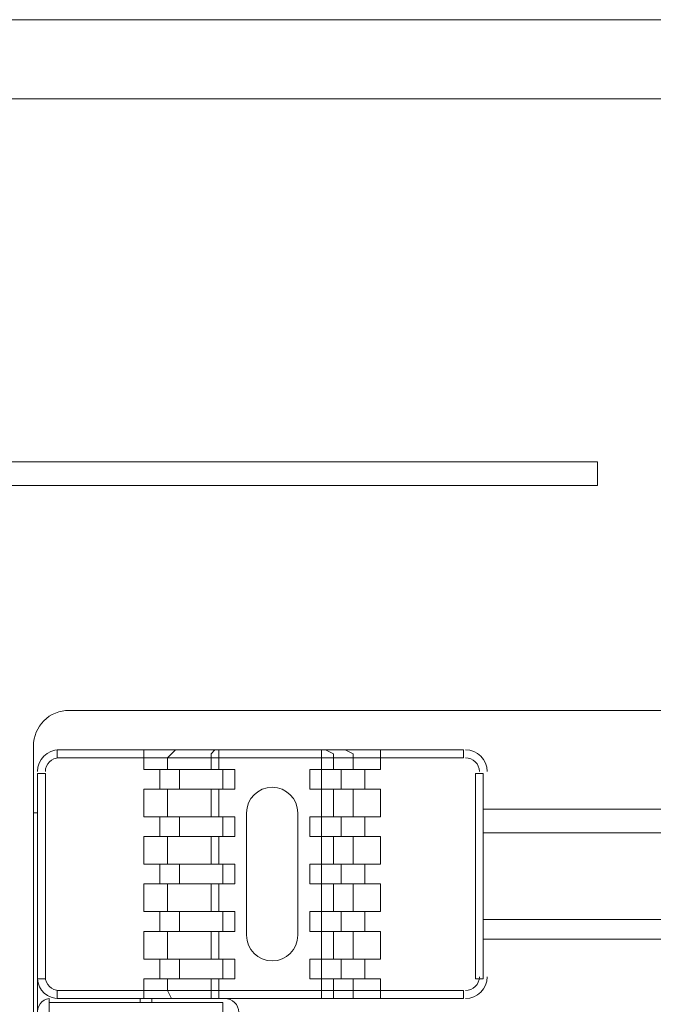
# Model space of a CAD drawing. Units: millimetres. Extents: x 6 to 118, y 32 to 72.
# Drawn here: x 86 to 87, y 61 to 62 of the extents above; entities that cross this region are included whole.
import ezdxf

# ---------------------------------------------------------------- set-up
doc = ezdxf.new("R2010")
doc.units = ezdxf.units.MM
doc.header["$MEASUREMENT"] = 0
doc.layers.add('layer 1', color=7, linetype='Continuous')

msp = doc.modelspace()

# ---------------------------------------------------------------- linework, layer by layer
at = {"layer": 'layer 1', "lineweight": 9}
for points in [[(94.4414, 61.9752), (73.7195, 61.9752)], [(73.7195, 61.8662), (94.4305, 61.8662)], [(86.0665, 61.3649), (86.1918, 61.3649)], [(86.1918, 61.3649), (86.3117, 61.3649)], [(86.3117, 61.3649), (86.437, 61.3649)], [(86.437, 61.3649), (86.5624, 61.3649)], [(86.5624, 61.3649), (86.6169, 61.3649)], [(86.6169, 61.3649), (86.6713, 61.3649)], [(86.6713, 61.3649), (86.7258, 61.3649)], [(86.7258, 61.3649), (86.7749, 61.3649)], [(86.7749, 61.3649), (86.8185, 61.3649)], [(86.8185, 61.3649), (86.8566, 61.3649)], [(86.8566, 61.3649), (86.8947, 61.3649)], [(86.8947, 61.3649), (86.9274, 61.3649)], [(86.9274, 61.3649), (86.9492, 61.3649)], [(86.9492, 61.3649), (86.9656, 61.3649)], [(86.9656, 61.3649), (86.9765, 61.3649)], [(86.9765, 61.3649), (86.9819, 61.3649)], [(86.9819, 61.3649), (86.9819, 61.3594)], [(86.9819, 61.3594), (86.9819, 61.3485)], [(86.9819, 61.3485), (86.9819, 61.3376)], [(86.1918, 61.3322), (86.0665, 61.3322)], [(86.3117, 61.3322), (86.1918, 61.3322)], [(86.437, 61.3322), (86.3117, 61.3322)], [(86.5624, 61.3322), (86.437, 61.3322)], [(86.6169, 61.3322), (86.5624, 61.3322)], [(86.6713, 61.3322), (86.6169, 61.3322)], [(86.7258, 61.3322), (86.6713, 61.3322)], [(86.7749, 61.3322), (86.7258, 61.3322)], [(86.8185, 61.3322), (86.7749, 61.3322)], [(86.8566, 61.3322), (86.8185, 61.3322)], [(86.8947, 61.3322), (86.8566, 61.3322)], [(86.9274, 61.3322), (86.8947, 61.3322)], [(86.9492, 61.3322), (86.9274, 61.3322)], [(86.9656, 61.3322), (86.9492, 61.3322)], [(86.9765, 61.3322), (86.9656, 61.3322)], [(86.9819, 61.3322), (86.9765, 61.3322)], [(86.9819, 61.3376), (86.9819, 61.3322)], [(86.2518, 61.0216), (88.2406, 61.0216)], [(86.2027, 58.9129), (86.2027, 60.9726)], [(86.2354, 60.9562), (86.2354, 60.9671)], [(86.2354, 60.9671), (86.7967, 60.9671)], [(86.3553, 60.9671), (86.3553, 60.9399)], [(86.3935, 60.9617), (86.388, 60.9562)], [(86.3989, 60.9671), (86.3935, 60.9617)], [(86.4534, 60.9671), (86.4479, 60.9617)], [(86.4479, 60.9617), (86.4479, 60.9562)], [(86.4588, 60.9671), (86.4588, 60.9399)], [(86.6005, 60.9399), (86.6005, 60.9671)], [(86.6169, 60.9617), (86.606, 60.9671)], [(86.6169, 60.9562), (86.6169, 60.9617)], [(86.6441, 60.9617), (86.6332, 60.9671)], [(86.6441, 60.9562), (86.6441, 60.9617)], [(86.6822, 60.9399), (86.6822, 60.9671)], [(86.7967, 60.9671), (86.7967, 60.9562)], [(86.7967, 60.9562), (86.2354, 60.9562)], [(86.388, 60.9562), (86.388, 60.9399)], [(86.4479, 60.9562), (86.4479, 60.9399)], [(86.6169, 60.9399), (86.6169, 60.9562)], [(86.6441, 60.9399), (86.6441, 60.9562)], [(86.2191, 60.9344), (86.2082, 60.9344)], [(86.2082, 60.9344), (86.2082, 59.1091)], [(86.2191, 60.6511), (86.2191, 60.9344)], [(86.3553, 60.9399), (86.4806, 60.9399)], [(86.3771, 60.9399), (86.3771, 60.9126)], [(86.4044, 60.9399), (86.4044, 60.9126)], [(86.4643, 60.9399), (86.4643, 60.9126)], [(86.4806, 60.9399), (86.4806, 60.9126)], [(86.5842, 60.9126), (86.5842, 60.9399)], [(86.5842, 60.9399), (86.6822, 60.9399)], [(86.6005, 60.9126), (86.6005, 60.9399)], [(86.6278, 60.9399), (86.6278, 60.9126)], [(86.6604, 60.9399), (86.6604, 60.9126)], [(86.813, 60.6511), (86.813, 60.9344)], [(86.813, 60.9344), (86.8239, 60.9344)], [(86.8239, 60.9344), (86.8239, 60.6511)], [(86.4806, 60.9126), (86.3553, 60.9126)], [(86.3553, 60.9126), (86.3553, 60.8745)], [(86.388, 60.9126), (86.388, 60.8745)], [(86.4479, 60.9126), (86.4479, 60.8745)], [(86.4588, 60.9126), (86.4588, 60.8745)], [(86.6822, 60.9126), (86.5842, 60.9126)], [(86.6005, 60.8745), (86.6005, 60.9126)], [(86.6169, 60.8745), (86.6169, 60.9126)], [(86.6441, 60.8745), (86.6441, 60.9126)], [(86.6822, 60.8745), (86.6822, 60.9126)], [(86.2027, 60.8799), (86.2082, 60.8799)], [(86.497, 60.8799), (86.497, 60.711)], [(86.5678, 60.711), (86.5678, 60.8799)], [(87.663, 60.8854), (86.8239, 60.8854)], [(86.3553, 60.8745), (86.4806, 60.8745)], [(86.3771, 60.8745), (86.3771, 60.8473)], [(86.4044, 60.8745), (86.4044, 60.8473)], [(86.4643, 60.8745), (86.4643, 60.8473)], [(86.4806, 60.8745), (86.4806, 60.8473)], [(86.5842, 60.8473), (86.5842, 60.8745)], [(86.5842, 60.8745), (86.6822, 60.8745)], [(86.6005, 60.8473), (86.6005, 60.8745)], [(86.6278, 60.8745), (86.6278, 60.8473)], [(86.6604, 60.8745), (86.6604, 60.8473)], [(87.663, 60.8527), (86.8239, 60.8527)], [(86.4806, 60.8473), (86.3553, 60.8473)], [(86.3553, 60.8473), (86.3553, 60.8091)], [(86.388, 60.8473), (86.388, 60.8091)], [(86.4479, 60.8473), (86.4479, 60.8091)], [(86.4588, 60.8473), (86.4588, 60.8091)], [(86.6822, 60.8473), (86.5842, 60.8473)], [(86.6005, 60.8091), (86.6005, 60.8473)], [(86.6169, 60.8091), (86.6169, 60.8473)], [(86.6441, 60.8091), (86.6441, 60.8473)], [(86.6822, 60.8091), (86.6822, 60.8473)], [(86.3553, 60.8091), (86.4806, 60.8091)], [(86.3771, 60.8091), (86.3771, 60.7819)], [(86.4044, 60.8091), (86.4044, 60.7819)], [(86.4643, 60.8091), (86.4643, 60.7819)], [(86.4806, 60.8091), (86.4806, 60.7819)], [(86.5842, 60.7819), (86.5842, 60.8091)], [(86.5842, 60.8091), (86.6822, 60.8091)], [(86.6005, 60.7819), (86.6005, 60.8091)], [(86.6278, 60.8091), (86.6278, 60.7819)], [(86.6604, 60.8091), (86.6604, 60.7819)], [(86.4806, 60.7819), (86.3553, 60.7819)], [(86.3553, 60.7819), (86.3553, 60.7437)], [(86.388, 60.7819), (86.388, 60.7437)], [(86.4479, 60.7819), (86.4479, 60.7437)], [(86.4588, 60.7819), (86.4588, 60.7437)], [(86.6822, 60.7819), (86.5842, 60.7819)], [(86.6005, 60.7437), (86.6005, 60.7819)], [(86.6169, 60.7437), (86.6169, 60.7819)], [(86.6441, 60.7437), (86.6441, 60.7819)], [(86.6822, 60.7437), (86.6822, 60.7819)], [(86.3553, 60.7437), (86.4806, 60.7437)], [(86.3771, 60.7437), (86.3771, 60.7165)], [(86.4044, 60.7437), (86.4044, 60.7165)], [(86.4643, 60.7437), (86.4643, 60.7165)], [(86.4806, 60.7437), (86.4806, 60.7165)], [(86.5842, 60.7165), (86.5842, 60.7437)], [(86.5842, 60.7437), (86.6822, 60.7437)], [(86.6005, 60.7165), (86.6005, 60.7437)], [(86.6278, 60.7437), (86.6278, 60.7165)], [(86.6604, 60.7437), (86.6604, 60.7165)], [(86.8239, 60.7328), (87.663, 60.7328)], [(86.4806, 60.7165), (86.3553, 60.7165)], [(86.3553, 60.7165), (86.3553, 60.6783)], [(86.388, 60.7165), (86.388, 60.6783)], [(86.4479, 60.7165), (86.4479, 60.6783)], [(86.4588, 60.7165), (86.4588, 60.6783)], [(86.6822, 60.7165), (86.5842, 60.7165)], [(86.6005, 60.6783), (86.6005, 60.7165)], [(86.6169, 60.6783), (86.6169, 60.7165)], [(86.6441, 60.6783), (86.6441, 60.7165)], [(86.6822, 60.6783), (86.6822, 60.7165)], [(86.8239, 60.7056), (87.663, 60.7056)], [(86.3553, 60.6783), (86.4806, 60.6783)], [(86.3771, 60.6783), (86.3771, 60.6511)], [(86.4044, 60.6783), (86.4044, 60.6511)], [(86.4643, 60.6783), (86.4643, 60.6511)], [(86.4806, 60.6783), (86.4806, 60.6511)], [(86.5842, 60.6511), (86.5842, 60.6783)], [(86.5842, 60.6783), (86.6822, 60.6783)], [(86.6005, 60.6511), (86.6005, 60.6783)], [(86.6278, 60.6783), (86.6278, 60.6511)], [(86.6604, 60.6783), (86.6604, 60.6511)], [(86.2082, 60.6511), (86.2191, 60.6511)], [(86.4806, 60.6511), (86.3553, 60.6511)], [(86.3553, 60.6511), (86.3553, 60.6238)], [(86.388, 60.6511), (86.388, 60.6347)], [(86.4479, 60.6511), (86.4479, 60.6347)], [(86.4588, 60.6511), (86.4588, 60.6238)], [(86.6822, 60.6511), (86.5842, 60.6511)], [(86.6005, 60.6238), (86.6005, 60.6511)], [(86.6169, 60.6347), (86.6169, 60.6511)], [(86.6441, 60.6347), (86.6441, 60.6511)], [(86.6822, 60.6238), (86.6822, 60.6511)], [(86.8239, 60.6511), (86.813, 60.6511)], [(86.2354, 60.6238), (86.2354, 60.6347)], [(86.2354, 60.6347), (86.7967, 60.6347)], [(86.388, 60.6347), (86.3935, 60.6238)], [(86.4479, 60.6347), (86.4479, 60.6238)], [(86.6169, 60.6238), (86.6169, 60.6347)], [(86.6441, 60.6238), (86.6441, 60.6347)], [(86.7967, 60.6347), (86.7967, 60.6238)], [(86.2245, 59.0927), (86.2245, 60.6238)], [(86.7967, 60.6238), (86.2354, 60.6238)], [(86.3499, 60.6238), (86.3499, 60.6184)], [(86.3662, 60.6238), (86.3662, 60.6184)], [(86.3935, 60.6238), (86.3989, 60.6238)], [(86.4479, 60.6238), (86.4534, 60.6238)], [(86.606, 60.6238), (86.6169, 60.6238)], [(86.6332, 60.6238), (86.6441, 60.6238)], [(86.4643, 60.6184), (86.2245, 60.6184)], [(86.4643, 59.5613), (86.4643, 60.6184)]]:
    msp.add_lwpolyline(points, dxfattribs=at)
for points in [[(86.2518, 61.0216), (86.2388, 61.0216), (86.2263, 61.0164), (86.2171, 61.0073), (86.2079, 60.9981), (86.2027, 60.9856), (86.2027, 60.9726)], [(86.2382, 60.9562), (86.2331, 60.9562), (86.2283, 60.9542), (86.2247, 60.9506), (86.2211, 60.9471), (86.2191, 60.9422), (86.2191, 60.9372)], [(86.8185, 60.9372), (86.8185, 60.9422), (86.8165, 60.9471), (86.8129, 60.9506), (86.8093, 60.9542), (86.8045, 60.9562), (86.7994, 60.9562)], [(86.5678, 60.8799), (86.5678, 60.8995), (86.552, 60.9154), (86.5324, 60.9154), (86.5128, 60.9154), (86.497, 60.8995), (86.497, 60.8799)], [(86.497, 60.711), (86.497, 60.6915), (86.5128, 60.6756), (86.5324, 60.6756), (86.552, 60.6756), (86.5678, 60.6915), (86.5678, 60.711)], [(86.2191, 60.6538), (86.2191, 60.6488), (86.2211, 60.6439), (86.2247, 60.6403), (86.2283, 60.6368), (86.2331, 60.6347), (86.2382, 60.6347)], [(86.7994, 60.6347), (86.8045, 60.6347), (86.8093, 60.6368), (86.8129, 60.6403), (86.8165, 60.6439), (86.8185, 60.6488), (86.8185, 60.6538)], [(86.2245, 60.6238), (86.2195, 60.6231), (86.2149, 60.6204), (86.2119, 60.6163), (86.2088, 60.6123), (86.2075, 60.6071), (86.2082, 60.6021)], [(86.4861, 60.6048), (86.4861, 60.6098), (86.4841, 60.6147), (86.4805, 60.6183), (86.4769, 60.6218), (86.4721, 60.6238), (86.467, 60.6238)]]:
    msp.add_open_spline(points, degree=3, knots=[0, 0, 0, 0, 1, 1, 1, 2, 2, 2, 2], dxfattribs=at)
for points in [[(86.2382, 60.9671), (86.2216, 60.9671), (86.2082, 60.9537), (86.2082, 60.9372)], [(86.8294, 60.9372), (86.8294, 60.9537), (86.8159, 60.9671), (86.7994, 60.9671)], [(86.2082, 60.6511), (86.2089, 60.6353), (86.2224, 60.6231), (86.2382, 60.6238)], [(86.7994, 60.6238), (86.8159, 60.6238), (86.8294, 60.6373), (86.8294, 60.6538)]]:
    msp.add_open_spline(points, degree=3, dxfattribs=at)

doc.saveas('drawing.dxf')
